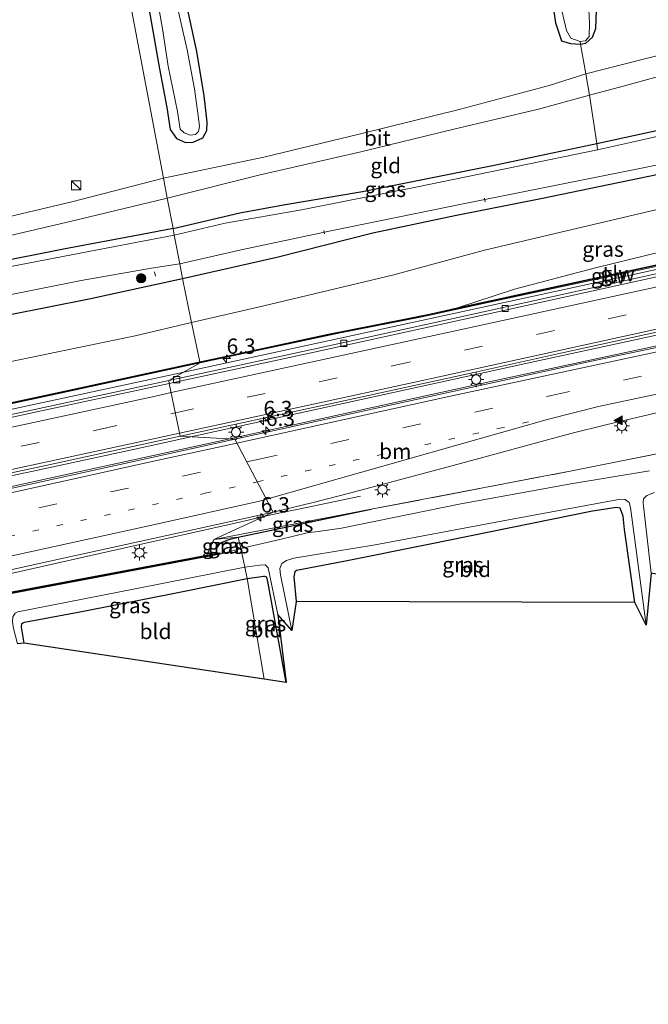
# Model space of a CAD drawing. Units: metres. Extents: x 99997 to 109995, y 456249 to 460249.
# Drawn here: x 100425 to 100527, y 459637 to 459798 of the extents above; entities that cross this region are included whole.
import ezdxf
from ezdxf.enums import TextEntityAlignment as Align

# ---------------------------------------------------------------- set-up
doc = ezdxf.new("R2010")
doc.units = ezdxf.units.M
for name, pattern in [('IE-TERREINAFSCHEIDING', [10, 8, -2]), ('VW-1-3_STREEP', [4, 1, -3]), ('VW-3-9_STREEP', [12, 3, -9])]:
    doc.linetypes.add(name, pattern=pattern)
doc.layers.get('0').update_dxf_attribs({"lineweight": 25})
for name, color, linetype, lineweight in [('B-ME-AL-OVERIG-L-B1', 7, 'Continuous', 18), ('B-ME-AM-KILOMETR-S-B1', 7, 'Continuous', 18), ('B-ME-BV-GELEIDECONSTRUCTIE-GELEIDERAIL-L-B1', 213, 'BV-GELEIDERAIL', 18), ('B-ME-GC-DAMWAND-GV-B6', 10, 'Continuous', 25), ('B-ME-GC-DAMWAND-L-B1', 10, 'Continuous', 25), ('B-ME-GR-BOOM-S-B1', 93, 'Continuous', 18), ('B-ME-GW-INSTEEKWATERGANG-L-B1', 10, 'Continuous', 25), ('B-ME-GW-KRUINLIJN-L-B1', 93, 'Continuous', 18), ('B-ME-GW-TEENLIJN-L-B1', 93, 'Continuous', 18), ('B-ME-IE-GRASLAND-GV-B6', 93, 'Continuous', 18), ('B-ME-IE-GRONDWERKLIJN-GROND_INGERICHT-GV-B6', 253, 'Continuous', 18), ('B-ME-IE-HULPGEOMETRIE-L-B1', 53, 'Continuous', 18), ('B-ME-IE-INRICHTINGSELEMENT-S-B1', 253, 'Continuous', 18), ('B-ME-IE-MEUBILAIR_WEGMEUBILAIR-LICHTMAST-S-B1', 8, 'Continuous', 18), ('B-ME-IE-TERREINAFSCHEIDING-DOORGANG-L-B1', 8, 'IE-TERREINAFSCHEIDING-KUNSTMATIG-OPEN', 18), ('B-ME-IE-TERREINAFSCHEIDING-RASTERHEKWERK-L-B1', 8, 'IE-TERREINAFSCHEIDING', 18), ('B-ME-KG-KADASTRAAL-OPNAMEDTMGRENS-L-B1', 10, 'Continuous', 25), ('B-ME-KW-GELUIDSWERING-GV-B6', 8, 'Continuous', 18), ('B-ME-KW-SCHERM-L-B1', 8, 'Continuous', 18), ('B-ME-OG-WATER-GV-B6', 153, 'Continuous', 18), ('B-ME-VH-VERH_SOORT-BITUMEN-GV-B6', 8, 'IE-TERREINAFSCHEIDING-NATUURLIJK-HOUTWAL', 18), ('B-ME-VV-KOLK-S-B1', 8, 'Continuous', 18), ('B-ME-VW-MARKERING-13STREEP-045-L-B1', 255, 'VW-1-3_STREEP', 18), ('B-ME-VW-MARKERING-39STREEP-015-L-B1', 255, 'VW-3-9_STREEP', 18), ('B-ME-VW-MARKERING-STREEP-015-L-B1', 7, 'Continuous', 18), ('B-ME-VW-MARKERING-VLAKMARK-S-B1', 7, 'Continuous', 18)]:
    doc.layers.add(name, color=color, linetype=linetype, lineweight=lineweight)
doc.styles.add('NLCS-ISO', font='NLCS-ISO.TTF')
doc.linetypes.add('BV-GELEIDERAIL', pattern='A,10,-3,[108,NLCS.SHX,S=1,R=0,X=0,Y=0],-3', length=16)
doc.linetypes.add('IE-TERREINAFSCHEIDING-KUNSTMATIG-OPEN', pattern='A,7,-1.5,[67,NLCS.SHX,S=0.75,R=0,X=0,Y=0],-1.5', length=10)
doc.linetypes.add('IE-TERREINAFSCHEIDING-NATUURLIJK-HOUTWAL', pattern='A,7,-1.5,[67,NLCS.SHX,S=0.75,R=45,X=0,Y=0],-1.5,7,-1.5,[70,NLCS.SHX,S=0.75,R=0,X=0,Y=0],-1.5', length=20)

# ---------------------------------------------------------------- blocks, each defined once
blk = doc.blocks.new('kast')
blk.add_line((-0.75, -0.75), (0.75, 0.75))
blk.add_lwpolyline([(-0.75, 0.75), (0.75, 0.75), (0.75, -0.75), (-0.75, -0.75)], close=True)
blk = doc.blocks.new('boom')
blk.add_hatch(color=256).paths.add_polyline_path([(-0.75, 0, 1), (0.75, 0, 1)])
blk.add_circle((0, 0), 0.75)
blk = doc.blocks.new('hecto')
for p, q in [((0, 0.625), (-0.625, 0)), ((0, -0.625), (0, 0.625)), ((-0.625, 0), (0.625, 0)), ((0.625, 0), (0, -0.625))]:
    blk.add_line(p, q)
blk = doc.blocks.new('kolk')
blk.add_lwpolyline([(-0.5, -0.5), (0.5, -0.5), (0.5, 0.5), (-0.5, 0.5)], close=True)
blk = doc.blocks.new('verfsymbol')
for color in [252, 253]:
    blk.add_hatch(color=color).paths.add_polyline_path([(0.75, -0.625), (0, 0.75), (-0.75, -0.625)])
blk.add_lwpolyline([(0.75, -0.625), (0, 0.75), (-0.75, -0.625)], close=True)
blk = doc.blocks.new('lantaarnpaal')
for p, q in [((-0.75, 0), (-1.25, 0)), ((-0.88, 0.88), (-0.53, 0.53)), ((0, 0.75), (0, 1.25)), ((0.53, 0.53), (0.88, 0.88)), ((0.75, 0), (1.25, 0)), ((-0.53, -0.53), (-0.88, -0.88)), ((0, -0.75), (0, -1.25)), ((0.53, -0.53), (0.88, -0.88))]:
    blk.add_line(p, q)
blk.add_circle((0, 0), 0.75)

msp = doc.modelspace()

# ---------------------------------------------------------------- linework, layer by layer
at = {"layer": 'B-ME-AL-OVERIG-L-B1'}
for p, q in [((100500.523, 459768.237, -1.687), (100500.441, 459768.822, -1.712)), ((100474.337, 459762.994, -1.695), (100474.227, 459763.543, -1.72)), ((100446.783, 459756.106, -1.467), (100446.623, 459756.832, -1.436))]:
    msp.add_line(p, q, dxfattribs=at)
at = {"layer": 'B-ME-BV-GELEIDECONSTRUCTIE-GELEIDERAIL-L-B1'}
for points in [[(100456.511, 459730.737, 0.323), (100508.157, 459742.035, 0.353), (100539.023, 459748.766, 0.342), (100569.888, 459755.425, 0.35), (100577.521, 459756.888, 0.393), (100588.253, 459758.732, 0.346), (100608.746, 459763.221, 0.346), (100633.255, 459768.194, 0.357), (100661.979, 459773.977, 0.334), (100690.782, 459779.681, 0.357), (100717.409, 459784.91, 0.408), (100737.175, 459788.802, 0.443), (100761.798, 459793.547, 0.573), (100783.332, 459797.703, 0.682), (100801.301, 459801.176, 0.678), (100819.489, 459804.694, 0.717), (100833.415, 459807.323, 0.76)], [(100456.864, 459729.114, 0.292), (100501.941, 459739.029, 0.35), (100548.471, 459749.021, 0.369), (100577.873, 459755.275, 0.428), (100587.142, 459757.765, 0.334), (100614.318, 459763.562, 0.357), (100645.155, 459769.869, 0.357), (100675.142, 459775.858, 0.377), (100696.956, 459780.154, 0.373), (100720.282, 459784.735, 0.342), (100750.038, 459790.488, 0.483), (100775.022, 459795.357, 0.619), (100801.811, 459800.532, 0.686), (100833.513, 459806.647, 0.827)], [(100451.3763, 459740.45, -0.1084), (100498.9237, 459750.768, 0.0463), (100546.471, 459761.086, 0.201)], [(100265.82, 459705.45, -0.11), (100303.0616, 459712.7049, -0.1283), (100326.6138, 459717.3728, -0.2302), (100350.1661, 459722.0407, -0.3321), (100358.0642, 459723.2507, -0.3594), (100396.3806, 459728.5156, -0.2873), (100423.8785, 459734.4828, -0.1979), (100451.3763, 459740.45, -0.1084)], [(100150.941, 459669.286, -0.035), (100174.989, 459673.706, 0.084), (100205.627, 459679.41, 0.3), (100236.07, 459685.258, 0.449), (100272.121, 459692.448, 0.476), (100306.954, 459699.397, 0.355), (100339.824, 459705.985, 0.39), (100366.476, 459711.41, 0.425), (100392.655, 459717.027, 0.374), (100426.539, 459724.235, 0.335), (100442.912, 459727.761, 0.323), (100456.511, 459730.737, 0.323)], [(100152.219, 459666.516, 0.011), (100174.667, 459670.689, 0.029), (100225.87, 459680.508, 0.394), (100252.892, 459685.787, 0.507), (100281.858, 459691.509, 0.378), (100313.2, 459697.879, 0.511), (100339.05, 459703.37, 0.515), (100365.516, 459709.173, 0.539), (100394.701, 459715.447, 0.413), (100429.515, 459723.104, 0.347), (100456.864, 459729.114, 0.292)], [(100459.773, 459715.749, 0.068), (100465.583, 459717.111, 0.103), (100471.42, 459718.317, -0.217), (100480.235, 459720.179, -0.659)], [(100349.483, 459691.121, -0.691), (100363.583, 459694.433, -0.115), (100370.113, 459696.064, 0.194), (100389.677, 459700.183, 0.147), (100410.604, 459704.73, 0.088), (100437.922, 459710.854, 0.119), (100459.773, 459715.749, 0.068)]]:
    msp.add_polyline3d(points, dxfattribs=at)
at = {"layer": 'B-ME-GC-DAMWAND-GV-B6'}
msp.add_polyline3d([(100421.879, 459704.026, -2.45), (100378.866, 459693.921, -2.45), (100378.825, 459694.172, -0.844), (100421.678, 459704.227, -0.926), (100455.147, 459710.552, -1.226), (100456.724, 459710.85, -1.02), (100457.252, 459710.945, -1.873), (100457.248, 459710.734, -2.45), (100421.879, 459704.026, -2.45)], dxfattribs=at)
at = {"layer": 'B-ME-GC-DAMWAND-L-B1'}
msp.add_polyline3d([(100378.981, 459694.091, -0.205), (100421.766, 459704.13, -0.205), (100457.036, 459710.814, -0.287)], dxfattribs=at)
at = {"layer": 'B-ME-GW-INSTEEKWATERGANG-L-B1'}
for p, q in [((100460.269, 459713.474, -1.02), (100481.404, 459717.931, -0.78)), ((100481.404, 459717.931, -0.78), (100481.977, 459718.044, -1.222)), ((100461.734, 459706.744, -1.694), (100464.44, 459707.113, -1.676))]:
    msp.add_line(p, q, dxfattribs=at)
for points in [[(100439.899, 459833.364, -1.363), (100443.135, 459815.319, -1.504), (100444.286, 459808.403, -1.515), (100445.924, 459798.59, -1.335), (100447.432, 459789.951, -1.406), (100448.623, 459783.65, -1.378), (100449.147, 459780.066, -1.331), (100450.205, 459778.572, -1.347), (100451.674, 459777.911, -1.386), (100452.893, 459777.983, -1.296), (100454.481, 459778.664, -1.238), (100455.156, 459779.882, -1.159), (100455.214, 459781.262, -1.171), (100454.701, 459785.552, -1.32), (100453.532, 459792.801, -1.234), (100451.875, 459800.279, -1.128), (100450.348, 459807.678, -1.202), (100449.05, 459815.478, -1.308), (100447.603, 459822.01, -1.363), (100446.253, 459829.897, -1.347), (100445.431, 459834.195, -1.351)], [(100451.177, 459755.711, -0.824), (100466.54, 459759.178, -0.784), (100482.198, 459763.201, -0.858), (100495.591, 459766.013, -1.038), (100509.647, 459768.785, -1.171), (100544.592, 459776.032, -1.116), (100562.122, 459779.481, -1.128), (100580.328, 459783.226, -1.132), (100596.513, 459786.738, -1.081), (100613.164, 459790.492, -1.089), (100628.309, 459793.704, -1.077), (100644.204, 459797.062, -1.152), (100661.389, 459800.567, -1.198), (100675.823, 459803.378, -1.198), (100690.274, 459806.306, -1.155), (100704.441, 459809.584, -1.242), (100716.394, 459811.995, -1.183)], [(100510.808, 459805.568, -1.504), (100512.01, 459797.449, -1.547), (100512.989, 459794.525, -1.547), (100514.443, 459794.103, -1.558), (100516.118, 459793.95, -1.605), (100516.957, 459794.16, -1.519), (100518.024, 459795.108, -1.484), (100518.606, 459796.55, -1.484), (100518.677, 459799.458, -1.457)], [(100449.632, 459763.874, -1.435), (100460.535, 459766.455, -1.238), (100467.637, 459767.765, -1.171), (100480.51, 459769.919, -1.32), (100502.282, 459774.288, -1.41), (100510.466, 459776.014, -1.496), (100518.775, 459777.746, -1.48), (100526.5, 459779.468, -1.418), (100536.481, 459781.584, -1.527)], [(100449.632, 459763.874, -1.435), (100444.574, 459762.885, -1.431), (100431.775, 459760.493, -1.514), (100419.955, 459758.187, -1.494), (100406.701, 459755.734, -1.451), (100395.301, 459753.363, -1.408), (100386.302, 459751.791, -1.271), (100379.28, 459750.587, -1.267), (100376.608, 459750.461, -1.251)], [(100422.808, 459749.774, -0.456), (100435.961, 459752.404, -0.679), (100451.177, 459755.711, -0.824)], [(100524.93, 459702.841, -1.707), (100523.247, 459714.736, -1.699), (100523.037, 459716.919, -1.625), (100522.568, 459718.198, -1.609), (100521.971, 459718.359, -1.574), (100518.03, 459717.732, -1.508), (100491.285, 459712.288, -1.508), (100477.517, 459709.523, -1.641), (100469.779, 459708.049, -1.59), (100469.492, 459707.821, -1.633), (100469.328, 459707.026, -1.684), (100469.712, 459702.99, -1.601)], [(100456.724, 459710.85, -1.02), (100456.763, 459711.718, -1.02), (100457.351, 459712.574, -1.02), (100458.738, 459713.098, -1.02), (100460.269, 459713.474, -1.02)], [(100425.372, 459696.16, -1.592), (100424.92, 459698.81, -1.596), (100424.971, 459699.391, -1.604), (100425.413, 459699.627, -1.592), (100435.027, 459701.416, -1.533), (100450.423, 459704.434, -1.557), (100461.734, 459706.744, -1.694)], [(100468.098, 459689.772, -1.727), (100465.163, 459705.99, -1.676), (100464.927, 459706.975, -1.652), (100464.44, 459707.113, -1.676)]]:
    msp.add_polyline3d(points, dxfattribs=at)
at = {"layer": 'B-ME-GW-KRUINLIJN-L-B1'}
msp.add_polyline3d([(100496.056, 459750.919, 0.448), (100505.3, 459753.959, 0.314), (100518.54, 459757.46, 0.365), (100534.956, 459761.468, 0.283), (100552.028, 459765.237, 0.338), (100572.912, 459769.376, 0.459), (100584.271, 459772.281, 0.436), (100585.192, 459772.179, 0.459), (100586.889, 459771.179, 0.592)], dxfattribs=at)
at = {"layer": 'B-ME-GW-TEENLIJN-L-B1'}
for points in [[(100452.635, 459748.538, -0.687), (100464.448, 459751.275, -0.71), (100485.647, 459756.315, -0.71), (100500.225, 459760.29, -0.968), (100515.661, 459763.944, -0.944), (100532.095, 459767.777, -0.936), (100549.102, 459771.101, -0.925), (100570.607, 459775.557, -0.913), (100583.993, 459778.712, -0.753), (100584.905, 459778.91, -0.753), (100585.314, 459778.713, -0.753), (100586.104, 459775.251, -0.62), (100586.625, 459773.391, -0.45)], [(100255.287, 459711.151, -0.471), (100255.704, 459712.471, -0.507), (100257.018, 459713.789, -0.554), (100259.76, 459714.693, -0.565), (100264.088, 459714.755, -0.53), (100270.177, 459714.422, -0.495), (100276.13, 459715.461, -0.33), (100285.204, 459717.487, -0.193), (100295.458, 459719.731, -0.119), (100308.465, 459721.754, -0.025), (100319.46, 459723.72, -0.099), (100331.292, 459726.246, -0.091), (100345.301, 459729.031, 0.053), (100357.651, 459730.92, 0.033), (100369.863, 459732.258, -0.044), (100380.634, 459733.802, -0.138), (100391.121, 459735.617, -0.287), (100403.625, 459737.921, -0.354), (100415.029, 459740.464, -0.303), (100427.712, 459743.099, -0.448), (100443.448, 459746.373, -0.424), (100452.635, 459748.538, -0.687)]]:
    msp.add_polyline3d(points, dxfattribs=at)
at = {"layer": 'B-ME-IE-GRASLAND-GV-B6'}
for points in [[(100505.004, 459843.14, -1.578), (100506.017, 459843.292, -1.918), (100506.948, 459837.856, -1.918), (100508.136, 459832.199, -1.918), (100509.043, 459826.271, -1.918), (100510.028, 459821.055, -1.918), (100510.526, 459817, -1.918), (100511.488, 459808.04, -1.918), (100513.044, 459799.448, -1.918), (100513.803, 459796.226, -1.918), (100514.508, 459794.954, -1.918), (100516.05, 459794.418, -1.918), (100516.118, 459793.95, -1.605), (100514.443, 459794.103, -1.558), (100512.989, 459794.525, -1.547), (100512.01, 459797.449, -1.547), (100510.808, 459805.568, -1.504), (100509.716, 459813.469, -1.484), (100508.682, 459820.77, -1.508), (100507.472, 459829.077, -1.648), (100506.636, 459834.841, -1.711), (100505.81, 459839.085, -1.637), (100505.004, 459843.14, -1.578)], [(100446.502, 459804.657, -1.918), (100447.979, 459796.148, -1.918), (100448.831, 459790.386, -1.918), (100450.344, 459782.974, -1.918), (100450.808, 459780.116, -1.918), (100451.446, 459779.51, -1.918), (100452.449, 459779.116, -1.918), (100453.292, 459779.248, -1.918), (100453.786, 459779.732, -1.918), (100453.927, 459780.524, -1.918), (100453.77, 459781.908, -1.918), (100453.142, 459786.691, -1.918), (100451.963, 459793.037, -1.918), (100450.385, 459799.954, -1.918)], [(100600.1742, 459771.6975, -0.76), (100578.6512, 459767.2221, -0.755), (100555.6827, 459762.3498, -0.813), (100531.3801, 459757.1144, -0.771), (100510.8803, 459752.6283, -0.748), (100496.5615, 459749.4703, -0.76), (100472.5436, 459744.1848, -0.837), (100448.9233, 459739.0917, -0.862), (100454.071, 459741.942, -0.683), (100463.877, 459744.075, 0.1), (100476.928, 459746.849, 0.139), (100490.267, 459749.474, -0.379), (100502.786, 459752.177, -0.819), (100525.864, 459757.154, -0.655), (100550.764, 459762.489, -0.619), (100587.295, 459770.115, -0.579), (100587.147, 459770.839, -0.551), (100588.141, 459771.035, -0.569), (100588.299, 459770.339, -0.602), (100630.504, 459779.026, -0.713), (100676.271, 459788.233, -0.627), (100710.356, 459794.959, -0.67), (100751.814, 459803.066, -0.549)], [(100518.677, 459799.458, -1.457), (100518.606, 459796.55, -1.484), (100518.024, 459795.108, -1.484), (100516.957, 459794.16, -1.519), (100516.118, 459793.95, -1.605), (100516.05, 459794.418, -1.918), (100516.919, 459794.498, -1.918), (100517.52, 459795.251, -1.918), (100517.561, 459797.424, -1.918), (100517.268, 459803.066, -1.918)], [(100451.875, 459800.279, -1.128), (100453.532, 459792.801, -1.234), (100454.701, 459785.552, -1.32), (100455.214, 459781.262, -1.171), (100455.156, 459779.882, -1.159), (100454.481, 459778.664, -1.238), (100452.893, 459777.983, -1.296), (100451.674, 459777.911, -1.386), (100450.205, 459778.572, -1.347), (100449.147, 459780.066, -1.331), (100448.623, 459783.65, -1.378), (100447.432, 459789.951, -1.406), (100445.924, 459798.59, -1.335)], [(100763.172, 459792.08, -0.334), (100696.4, 459779.068, -0.42), (100670.109, 459773.761, -0.393), (100661.592, 459772.01, -0.568), (100644.758, 459768.574, -0.549), (100624.601, 459764.422, -0.585), (100605.829, 459760.553, -0.559), (100588.741, 459757.003, -0.501), (100570.071, 459753.123, -0.531), (100555.523, 459750.112, -0.575), (100537.094, 459746.254, -0.544), (100517.617, 459742.147, -0.556), (100498.945, 459738.068, -0.558), (100479.599, 459733.84, -0.588), (100459.72, 459729.477, -0.553)], [(100536.481, 459781.584, -1.527), (100526.5, 459779.468, -1.418), (100518.775, 459777.746, -1.48), (100517.545, 459785.623, -1.605), (100517.537, 459785.672, -1.535), (100523.067, 459787.139, -1.41), (100535.167, 459790.433, -1.511)], [(100459.72, 459729.477, -0.553), (100450.8038, 459729.9947, -0.554), (100474.982, 459735.21, -0.593), (100498.682, 459740.397, -0.582), (100512.858, 459743.517, -0.569), (100533.459, 459748.032, -0.575), (100557.346, 459753.174, -0.588), (100580.547, 459758.112, -0.548), (100602.228, 459762.553, -0.567), (100614.377, 459765.021, -0.578), (100634.931, 459769.293, -0.609), (100659.456, 459774.362, -0.589), (100670.45, 459776.468, -0.416), (100690.499, 459780.422, -0.424), (100716.393, 459785.555, -0.381)], [(100534.732, 459780.299, -2.071), (100524.219, 459777.91, -2.071), (100518.886, 459776.723, -2.071), (100518.775, 459777.746, -1.48), (100526.5, 459779.468, -1.418), (100536.481, 459781.584, -1.527)], [(100544.592, 459776.032, -1.116), (100509.647, 459768.785, -1.171), (100495.591, 459766.013, -1.038), (100482.198, 459763.201, -0.858), (100466.54, 459759.178, -0.784), (100451.177, 459755.711, -0.824), (100450.726, 459758.096, -2.07), (100460.774, 459760.394, -2.071), (100475.353, 459763.479, -2.071), (100497.251, 459767.981, -2.071), (100523.573, 459773.241, -2.071), (100551.396, 459778.864, -2.071)], [(100449.632, 459763.874, -1.435), (100460.535, 459766.455, -1.238), (100467.637, 459767.765, -1.171), (100480.51, 459769.919, -1.32), (100502.282, 459774.288, -1.41), (100510.466, 459776.014, -1.496), (100518.775, 459777.746, -1.48), (100518.886, 459776.723, -2.071), (100505.649, 459773.977, -2.071), (100489.515, 459770.659, -2.071), (100470.61, 459766.905, -2.071), (100458.111, 459764.735, -2.071), (100449.835, 459762.803, -2.07), (100449.632, 459763.874, -1.435)], [(100532.095, 459767.777, -0.936), (100515.661, 459763.944, -0.944), (100500.225, 459760.29, -0.968), (100485.647, 459756.315, -0.71), (100464.448, 459751.275, -0.71), (100452.635, 459748.538, -0.687), (100451.177, 459755.711, -0.824), (100466.54, 459759.178, -0.784), (100482.198, 459763.201, -0.858), (100495.591, 459766.013, -1.038), (100509.647, 459768.785, -1.171), (100544.592, 459776.032, -1.116)], [(100496.056, 459750.919, 0.448), (100505.3, 459753.959, 0.314), (100518.54, 459757.46, 0.365), (100534.956, 459761.468, 0.283), (100552.028, 459765.237, 0.338), (100572.912, 459769.376, 0.459), (100584.271, 459772.281, 0.436), (100585.192, 459772.179, 0.459), (100586.889, 459771.179, 0.592), (100587.082, 459770.27, 0.592), (100585.785, 459769.997, 0.58), (100571.468, 459767.017, 0.565), (100548.885, 459762.307, 0.53), (100534.03, 459759.138, 0.494), (100512.565, 459754.509, 0.459), (100496.056, 459750.919, 0.448)], [(100452.635, 459748.538, -0.687), (100464.448, 459751.275, -0.71), (100485.647, 459756.315, -0.71), (100500.225, 459760.29, -0.968), (100515.661, 459763.944, -0.944), (100532.095, 459767.777, -0.936)], [(100449.632, 459763.874, -1.435), (100449.835, 459762.803, -2.07), (100438.727, 459760.684, -2.07), (100421.781, 459757.429, -2.07), (100407.534, 459754.685, -2.07), (100392.463, 459751.669, -2.07), (100376.831, 459748.92, -2.07), (100376.608, 459750.461, -1.251), (100379.28, 459750.587, -1.267), (100386.302, 459751.791, -1.271), (100395.301, 459753.363, -1.408), (100406.701, 459755.734, -1.451), (100419.955, 459758.187, -1.494), (100431.775, 459760.493, -1.514), (100444.574, 459762.885, -1.431), (100449.632, 459763.874, -1.435)], [(100534.956, 459761.468, 0.283), (100518.54, 459757.46, 0.365), (100505.3, 459753.959, 0.314), (100496.056, 459750.919, 0.448), (100491.716, 459749.968, 0.35), (100487.389, 459749.094, 0.471), (100474.71, 459746.561, 1.996), (100459.146, 459743.212, 2.54), (100454.033, 459742.119, 2.737), (100452.635, 459748.538, -0.687)], [(100421.281, 459752.706, -2.07), (100434.659, 459755.418, -2.07), (100446.146, 459757.406, -2.07), (100450.726, 459758.096, -2.07), (100451.177, 459755.711, -0.824), (100435.961, 459752.404, -0.679), (100422.808, 459749.774, -0.456)], [(100451.177, 459755.711, -0.824), (100452.635, 459748.538, -0.687), (100443.448, 459746.373, -0.424), (100427.712, 459743.099, -0.448), (100415.029, 459740.464, -0.303)], [(100422.808, 459749.774, -0.456), (100435.961, 459752.404, -0.679), (100451.177, 459755.711, -0.824)], [(100452.635, 459748.538, -0.687), (100454.033, 459742.119, 2.737), (100429.911, 459736.884, 3.012), (100406.465, 459731.859, 2.996)], [(100415.029, 459740.464, -0.303), (100427.712, 459743.099, -0.448), (100443.448, 459746.373, -0.424), (100452.635, 459748.538, -0.687)], [(100416.845, 459733.873, -0.659), (100431.304, 459737.014, -0.671), (100454.071, 459741.942, -0.683), (100448.9233, 459739.0917, -0.862), (100426.5399, 459734.2496, -0.934), (100402.0704, 459728.9368, -0.894)], [(100561.115, 459733.621, -1.36), (100514.694, 459724.316, -1.317), (100481.977, 459718.044, -1.222), (100456.316, 459713.125, -1.148), (100465.992, 459717.572, -0.846), (100472.477, 459719.161, -0.813), (100478.648, 459720.743, -0.796), (100495.926, 459725.379, -0.786), (100514.509, 459730.428, -0.751), (100520.229, 459731.845, -0.769), (100529.415, 459733.99, -0.798)], [(100527.327, 459724.335, -2.45), (100514.85, 459722.258, -2.45), (100496.56, 459718.919, -2.45), (100477.133, 459714.959, -2.45), (100473.28, 459714.431, -2.45), (100471.521, 459714.185, -2.45), (100467.051, 459713.1, -2.45), (100460.667, 459711.642, -2.45), (100460.269, 459713.474, -1.02), (100481.404, 459717.931, -0.78), (100481.977, 459718.044, -1.222), (100514.694, 459724.316, -1.317), (100561.115, 459733.621, -1.36)], [(100404.432, 459719.955, -0.533), (100428.899, 459725.165, -0.58), (100450.8038, 459729.9947, -0.554), (100459.72, 459729.477, -0.553)], [(100459.72, 459729.477, -0.553), (100437.067, 459724.501, -0.5), (100417.422, 459720.203, -0.528)], [(100469.001, 459698.255, -2.446), (100467.143, 459707.365, -2.446), (100467.065, 459708.353, -2.446), (100467.37, 459709.185, -2.446), (100468.132, 459709.704, -2.446), (100469.343, 459710.068, -2.446), (100482.626, 459712.236, -2.446), (100504.362, 459716.307, -2.446), (100522.59, 459719.716, -2.446), (100523.397, 459719.66, -2.446), (100524.046, 459719.171, -2.446), (100524.266, 459718.345, -2.446), (100526.775, 459699.139, -2.446), (100524.93, 459702.841, -1.707), (100523.247, 459714.736, -1.699), (100523.037, 459716.919, -1.625), (100522.568, 459718.198, -1.609), (100521.971, 459718.359, -1.574), (100518.03, 459717.732, -1.508), (100491.285, 459712.288, -1.508), (100477.517, 459709.523, -1.641), (100469.779, 459708.049, -1.59), (100469.492, 459707.821, -1.633), (100469.328, 459707.026, -1.684), (100469.712, 459702.99, -1.601), (100469.001, 459698.255, -2.446)], [(100527.626, 459707.626, -2.446), (100526.29, 459719.022, -2.446), (100526.38, 459719.727, -2.446), (100526.922, 459720.317, -2.446), (100528.146, 459720.786, -2.446)], [(100460.269, 459713.474, -1.02), (100456.316, 459713.125, -1.148), (100481.977, 459718.044, -1.222), (100481.404, 459717.931, -0.78), (100460.269, 459713.474, -1.02)], [(100408.991, 459705.009, -0.771), (100426.814, 459708.964, -0.811), (100446.378, 459713.246, -0.842), (100465.992, 459717.572, -0.846), (100456.316, 459713.125, -1.148), (100455.147, 459710.552, -1.226), (100421.678, 459704.227, -0.926)], [(100456.316, 459713.125, -1.148), (100460.269, 459713.474, -1.02), (100458.738, 459713.098, -1.02), (100457.351, 459712.574, -1.02), (100456.763, 459711.718, -1.02), (100456.724, 459710.85, -1.02), (100455.147, 459710.552, -1.226), (100456.316, 459713.125, -1.148)], [(100460.269, 459713.474, -1.02), (100460.667, 459711.642, -2.45), (100458.724, 459711.102, -2.45), (100457.248, 459710.734, -2.45), (100457.252, 459710.945, -1.873), (100456.724, 459710.85, -1.02), (100456.763, 459711.718, -1.02), (100457.351, 459712.574, -1.02), (100458.738, 459713.098, -1.02), (100460.269, 459713.474, -1.02)], [(100461.336, 459708.571, -2.45), (100461.734, 459706.744, -1.694), (100450.423, 459704.434, -1.557), (100435.027, 459701.416, -1.533), (100425.413, 459699.627, -1.592), (100424.971, 459699.391, -1.604), (100424.92, 459698.81, -1.596), (100425.372, 459696.16, -1.592), (100424.275, 459696.07, -2.45), (100423.616, 459698.578, -2.45), (100423.428, 459699.663, -2.45), (100423.522, 459700.465, -2.45), (100423.882, 459701.069, -2.45), (100424.301, 459701.297, -2.45), (100443.443, 459705.06, -2.45), (100461.336, 459708.571, -2.45)], [(100461.336, 459708.571, -2.45), (100463.784, 459708.938, -2.446), (100464.689, 459708.969, -2.446), (100465.163, 459708.493, -2.446), (100466.75, 459700.874, -2.446), (100468.098, 459689.772, -1.727), (100465.163, 459705.99, -1.676), (100464.927, 459706.975, -1.652), (100464.44, 459707.113, -1.676), (100461.734, 459706.744, -1.694), (100461.336, 459708.571, -2.45)]]:
    msp.add_polyline3d(points, dxfattribs=at)
at = {"layer": 'B-ME-IE-GRONDWERKLIJN-GROND_INGERICHT-GV-B6'}
for points in [[(100540.263, 459795.062, -1.535), (100516.958, 459789.127, -1.562), (100516.118, 459793.95, -1.605), (100516.957, 459794.16, -1.519), (100518.024, 459795.108, -1.484), (100518.606, 459796.55, -1.484), (100518.677, 459799.458, -1.457), (100518.188, 459805.388, -1.449), (100517.84, 459810.39, -1.453), (100516.861, 459816.319, -1.355), (100516.076, 459821.173, -1.324), (100515.247, 459826.595, -1.429), (100514.765, 459831.185, -1.464), (100514.581, 459835.259, -1.425), (100514.442, 459838.46, -1.621), (100514.135, 459840.764, -1.586), (100513.314, 459842.743, -1.539), (100512.791, 459844.309, -1.535), (100583.873, 459854.982, -1.421)], [(100400.604, 459825.856, -1.314), (100436.575, 459832.865, -1.522), (100448.081, 459772.072, -1.416)], [(100448.081, 459772.072, -1.416), (100436.575, 459832.865, -1.522)], [(100510.808, 459805.568, -1.504), (100512.01, 459797.449, -1.547), (100512.989, 459794.525, -1.547), (100514.443, 459794.103, -1.558), (100516.118, 459793.95, -1.605), (100516.958, 459789.127, -1.562), (100511.001, 459787.211, -1.504), (100496.325, 459783.285, -1.453), (100480.195, 459779.319, -1.445), (100464.422, 459775.512, -1.3), (100448.081, 459772.072, -1.416)], [(100445.924, 459798.59, -1.335), (100447.432, 459789.951, -1.406), (100448.623, 459783.65, -1.378), (100449.147, 459780.066, -1.331), (100450.205, 459778.572, -1.347), (100451.674, 459777.911, -1.386), (100452.893, 459777.983, -1.296), (100454.481, 459778.664, -1.238), (100455.156, 459779.882, -1.159), (100455.214, 459781.262, -1.171), (100454.701, 459785.552, -1.32), (100453.532, 459792.801, -1.234), (100451.875, 459800.279, -1.128)], [(100448.689, 459768.857, -1.424), (100463.827, 459772.621, -1.245), (100480.278, 459776.389, -1.316), (100495.443, 459780.114, -1.441), (100509.221, 459783.371, -1.453), (100517.537, 459785.672, -1.535), (100517.545, 459785.623, -1.605), (100518.775, 459777.746, -1.48), (100510.466, 459776.014, -1.496), (100502.282, 459774.288, -1.41), (100480.51, 459769.919, -1.32), (100467.637, 459767.765, -1.171), (100460.535, 459766.455, -1.238), (100449.632, 459763.874, -1.435), (100448.689, 459768.857, -1.424)], [(100448.081, 459772.072, -1.416), (100433.154, 459768.225, -1.518), (100418.833, 459764.857, -1.545)], [(100417.683, 459761.512, -1.369), (100433.077, 459765.098, -1.337), (100448.689, 459768.857, -1.424)], [(100448.689, 459768.857, -1.424), (100449.632, 459763.874, -1.435), (100444.574, 459762.885, -1.431), (100431.775, 459760.493, -1.514), (100419.955, 459758.187, -1.494)], [(100524.93, 459702.841, -1.707), (100469.712, 459702.99, -1.601), (100469.328, 459707.026, -1.684), (100469.492, 459707.821, -1.633), (100469.779, 459708.049, -1.59), (100477.517, 459709.523, -1.641), (100491.285, 459712.288, -1.508), (100518.03, 459717.732, -1.508), (100521.971, 459718.359, -1.574), (100522.568, 459718.198, -1.609), (100523.037, 459716.919, -1.625), (100523.247, 459714.736, -1.699), (100524.93, 459702.841, -1.707)], [(100461.734, 459706.744, -1.694), (100464.524, 459690.3064, -1.6313), (100425.372, 459696.16, -1.592), (100424.92, 459698.81, -1.596), (100424.971, 459699.391, -1.604), (100425.413, 459699.627, -1.592), (100435.027, 459701.416, -1.533), (100450.423, 459704.434, -1.557), (100461.734, 459706.744, -1.694)], [(100468.098, 459689.772, -1.727), (100464.524, 459690.3064, -1.6313), (100461.734, 459706.744, -1.694), (100464.44, 459707.113, -1.676), (100464.927, 459706.975, -1.652), (100465.163, 459705.99, -1.676), (100468.098, 459689.772, -1.727)]]:
    msp.add_polyline3d(points, dxfattribs=at)
at = {"layer": 'B-ME-IE-HULPGEOMETRIE-L-B1'}
msp.add_polyline3d([(100464.524, 459690.3064, -1.6313), (100461.734, 459706.744, -1.694), (100461.336, 459708.571, -2.45), (100460.667, 459711.642, -2.45), (100460.269, 459713.474, -1.02), (100456.316, 459713.125, -1.148), (100465.992, 459717.572, -0.846), (100459.72, 459729.477, -0.553), (100450.8038, 459729.9947, -0.554), (100449.029, 459738.603, -0.862), (100448.9233, 459739.0917, -0.862), (100454.071, 459741.942, -0.683), (100454.033, 459742.119, 2.737), (100452.635, 459748.538, -0.687), (100451.177, 459755.711, -0.824), (100450.726, 459758.096, -2.07), (100449.835, 459762.803, -2.07), (100449.632, 459763.874, -1.435), (100448.689, 459768.857, -1.424), (100448.081, 459772.072, -1.416), (100436.575, 459832.865, -1.522)], dxfattribs=at)
at = {"layer": 'B-ME-IE-TERREINAFSCHEIDING-DOORGANG-L-B1'}
msp.add_polyline3d([(100517.545, 459785.623, -1.605), (100517.537, 459785.672, -1.535), (100516.958, 459789.127, -1.562)], dxfattribs=at)
at = {"layer": 'B-ME-IE-TERREINAFSCHEIDING-RASTERHEKWERK-L-B1'}
for points in [[(100516.05, 459794.418, -1.918), (100516.118, 459793.95, -1.605), (100516.958, 459789.127, -1.562)], [(100455.147, 459710.552, -1.226), (100456.316, 459713.125, -1.148), (100481.977, 459718.044, -1.222), (100514.694, 459724.316, -1.317), (100561.115, 459733.621, -1.36), (100607.585, 459742.735, -1.472), (100663.38, 459752.473, -1.455), (100715.863, 459762.094, -1.673), (100763.314, 459770.602, -1.537), (100812.023, 459779.476, -1.491), (100856.181, 459787.476, -1.332)], [(100517.545, 459785.623, -1.605), (100518.775, 459777.746, -1.48), (100518.886, 459776.723, -2.071)]]:
    msp.add_polyline3d(points, dxfattribs=at)
at = {"layer": 'B-ME-KG-KADASTRAAL-OPNAMEDTMGRENS-L-B1'}
for points in [[(100714.506, 459742.1811, -2.446), (100711.086, 459748.6331, -2.446), (100709.377, 459750.251, -1.793), (100647.32, 459735.584, -1.738), (100647.143, 459729.742, -2.446), (100645.796, 459729.52, -2.446), (100644.88, 459724.8071, -1.578), (100605.418, 459731.33, -1.629), (100605.345, 459725.645, -2.446), (100604.537, 459720.1731, -2.446), (100603.677, 459716.9071, -1.586), (100528.986, 459707.36, -1.871), (100527.626, 459707.626, -2.446), (100526.775, 459699.139, -2.446), (100524.93, 459702.841, -1.707), (100469.712, 459702.99, -1.601), (100469.001, 459698.255, -2.446), (100466.75, 459700.8741, -2.446), (100468.098, 459689.7721, -1.727), (100464.524, 459690.3065, -1.6313)], [(100464.524, 459690.3065, -1.6313), (100425.372, 459696.1601, -1.592), (100424.275, 459696.0701, -2.45)]]:
    msp.add_polyline3d(points, dxfattribs=at)
at = {"layer": 'B-ME-KW-GELUIDSWERING-GV-B6'}
for points in [[(100550.764, 459762.489, -0.619), (100525.864, 459757.154, -0.655), (100502.786, 459752.177, -0.819), (100490.267, 459749.474, -0.379), (100476.928, 459746.849, 0.139), (100463.877, 459744.075, 0.1), (100454.071, 459741.942, -0.683), (100454.033, 459742.119, 2.737)], [(100454.033, 459742.119, 2.737), (100459.146, 459743.212, 2.54), (100474.71, 459746.561, 1.996), (100487.389, 459749.094, 0.471), (100491.716, 459749.968, 0.35), (100496.056, 459750.919, 0.448), (100512.565, 459754.509, 0.459), (100534.03, 459759.138, 0.494)], [(100406.465, 459731.859, 2.996), (100429.911, 459736.884, 3.012), (100454.033, 459742.119, 2.737)], [(100454.033, 459742.119, 2.737), (100454.071, 459741.942, -0.683), (100431.304, 459737.014, -0.671), (100416.845, 459733.873, -0.659)]]:
    msp.add_polyline3d(points, dxfattribs=at)
at = {"layer": 'B-ME-KW-SCHERM-L-B1'}
for points in [[(100587.197, 459770.188, 1.528), (100570.47, 459766.708, 1.21), (100547.049, 459761.832, 1.457), (100527.383, 459757.61, 1.66), (100489.693, 459749.449, 1.877), (100473.39, 459746.209, 3.655), (100454.055, 459742.019, 3.827)], [(100342.589, 459721.77, 3.966), (100354.461, 459723.789, 3.956), (100372.424, 459726.105, 3.96), (100386.706, 459727.893, 3.964), (100392.873, 459728.936, 3.799), (100416.926, 459734.006, 3.901), (100432.894, 459737.436, 3.85), (100454.055, 459742.019, 3.827)]]:
    msp.add_polyline3d(points, dxfattribs=at)
at = {"layer": 'B-ME-OG-WATER-GV-B6'}
for points in [[(100450.385, 459799.954, -1.918), (100451.963, 459793.037, -1.918), (100453.142, 459786.691, -1.918), (100453.77, 459781.908, -1.918), (100453.927, 459780.524, -1.918), (100453.786, 459779.732, -1.918), (100453.292, 459779.248, -1.918), (100452.449, 459779.116, -1.918), (100451.446, 459779.51, -1.918), (100450.808, 459780.116, -1.918), (100450.344, 459782.974, -1.918), (100448.831, 459790.386, -1.918), (100447.979, 459796.148, -1.918), (100446.502, 459804.657, -1.918)], [(100517.268, 459803.066, -1.918), (100517.561, 459797.424, -1.918), (100517.52, 459795.251, -1.918), (100516.919, 459794.498, -1.918), (100516.05, 459794.418, -1.918), (100514.508, 459794.954, -1.918), (100513.803, 459796.226, -1.918), (100513.044, 459799.448, -1.918)], [(100551.396, 459778.864, -2.071), (100523.573, 459773.241, -2.071), (100497.251, 459767.981, -2.071), (100475.353, 459763.479, -2.071), (100460.774, 459760.394, -2.071), (100450.726, 459758.096, -2.07), (100449.835, 459762.803, -2.07), (100458.111, 459764.735, -2.071), (100470.61, 459766.905, -2.071), (100489.515, 459770.659, -2.071), (100505.649, 459773.977, -2.071), (100518.886, 459776.723, -2.071), (100524.219, 459777.91, -2.071), (100534.732, 459780.299, -2.071)], [(100449.835, 459762.803, -2.07), (100450.726, 459758.096, -2.07), (100446.146, 459757.406, -2.07), (100434.659, 459755.418, -2.07), (100421.281, 459752.706, -2.07), (100408.266, 459749.797, -2.07), (100392.776, 459746.954, -2.07), (100381.833, 459745.207, -2.07), (100377.479, 459744.604, -2.07), (100376.831, 459748.92, -2.07), (100392.463, 459751.669, -2.07), (100407.534, 459754.685, -2.07), (100421.781, 459757.429, -2.07), (100438.727, 459760.684, -2.07), (100449.835, 459762.803, -2.07)], [(100528.146, 459720.786, -2.446), (100526.922, 459720.317, -2.446), (100526.38, 459719.727, -2.446), (100526.29, 459719.022, -2.446), (100527.626, 459707.626, -2.446), (100526.775, 459699.139, -2.446), (100524.266, 459718.345, -2.446), (100524.046, 459719.171, -2.446), (100523.397, 459719.66, -2.446), (100522.59, 459719.716, -2.446), (100504.362, 459716.307, -2.446), (100482.626, 459712.236, -2.446), (100469.343, 459710.068, -2.446), (100468.132, 459709.704, -2.446), (100467.37, 459709.185, -2.446), (100467.065, 459708.353, -2.446), (100467.143, 459707.365, -2.446), (100469.001, 459698.255, -2.446), (100466.75, 459700.874, -2.446), (100465.163, 459708.493, -2.446), (100464.689, 459708.969, -2.446), (100463.784, 459708.938, -2.446), (100461.336, 459708.571, -2.45), (100460.667, 459711.642, -2.45), (100467.051, 459713.1, -2.45), (100471.521, 459714.185, -2.45), (100473.28, 459714.431, -2.45), (100477.133, 459714.959, -2.45), (100496.56, 459718.919, -2.45), (100514.85, 459722.258, -2.45), (100527.327, 459724.335, -2.45)], [(100421.879, 459704.026, -2.45), (100457.248, 459710.734, -2.45), (100458.724, 459711.102, -2.45), (100460.667, 459711.642, -2.45)], [(100460.667, 459711.642, -2.45), (100461.336, 459708.571, -2.45), (100443.443, 459705.06, -2.45), (100424.301, 459701.297, -2.45)]]:
    msp.add_polyline3d(points, dxfattribs=at)
at = {"layer": 'B-ME-VH-VERH_SOORT-BITUMEN-GV-B6'}
for points in [[(100472.649, 459743.696, -0.837), (100449.029, 459738.603, -0.862), (100448.9233, 459739.0917, -0.862), (100472.5436, 459744.1848, -0.837), (100496.5615, 459749.4703, -0.76), (100510.8803, 459752.6283, -0.748), (100531.3801, 459757.1144, -0.771), (100555.6827, 459762.3498, -0.813), (100578.6512, 459767.2221, -0.755), (100600.1742, 459771.6975, -0.76), (100619.3792, 459775.6507, -0.749), (100639.6074, 459779.8048, -0.754), (100657.6925, 459783.478, -0.783), (100688.7832, 459789.7049, -0.8575), (100719.874, 459795.9319, -0.932)], [(100719.9722, 459795.4416, -0.932), (100688.8821, 459789.2148, -0.8575), (100657.792, 459782.988, -0.783), (100639.708, 459779.315, -0.754), (100619.48, 459775.161, -0.749), (100600.276, 459771.208, -0.76), (100578.755, 459766.733, -0.755), (100555.788, 459761.861, -0.813), (100531.487, 459756.626, -0.771), (100510.988, 459752.14, -0.748), (100496.669, 459748.982, -0.76), (100472.649, 459743.696, -0.837)], [(100535.167, 459790.433, -1.511), (100523.067, 459787.139, -1.41), (100517.537, 459785.672, -1.535), (100516.958, 459789.127, -1.562), (100540.263, 459795.062, -1.535)], [(100472.477, 459719.161, -0.813), (100465.992, 459717.572, -0.846), (100459.72, 459729.477, -0.553), (100479.599, 459733.84, -0.588), (100498.945, 459738.068, -0.558), (100517.617, 459742.147, -0.556), (100537.094, 459746.254, -0.544), (100555.523, 459750.112, -0.575), (100570.071, 459753.123, -0.531), (100588.741, 459757.003, -0.501), (100605.829, 459760.553, -0.559), (100624.601, 459764.422, -0.585), (100644.758, 459768.574, -0.549), (100661.592, 459772.01, -0.568), (100670.109, 459773.761, -0.393), (100696.4, 459779.068, -0.42), (100763.172, 459792.08, -0.334)], [(100448.081, 459772.072, -1.416), (100464.422, 459775.512, -1.3), (100480.195, 459779.319, -1.445), (100496.325, 459783.285, -1.453), (100511.001, 459787.211, -1.504), (100516.958, 459789.127, -1.562), (100517.537, 459785.672, -1.535), (100509.221, 459783.371, -1.453), (100495.443, 459780.114, -1.441), (100480.278, 459776.389, -1.316), (100463.827, 459772.621, -1.245), (100448.689, 459768.857, -1.424), (100448.081, 459772.072, -1.416)], [(100722.775, 459774.836, -0.845), (100702.522, 459770.874, -0.835), (100681.136, 459766.597, -0.758), (100663.448, 459762.975, -0.74), (100643.812, 459758.847, -0.818), (100624.103, 459754.722, -0.818), (100604.904, 459750.711, -0.758), (100589.055, 459747.355, -0.708), (100574.355, 459744.236, -0.73), (100543.403, 459737.252, -0.805), (100539.8856, 459736.4317, -0.8032), (100529.415, 459733.99, -0.798), (100520.229, 459731.845, -0.769), (100514.509, 459730.428, -0.751), (100495.926, 459725.379, -0.786), (100478.648, 459720.743, -0.796), (100472.477, 459719.161, -0.813)], [(100448.081, 459772.072, -1.416), (100448.689, 459768.857, -1.424), (100433.077, 459765.098, -1.337), (100417.683, 459761.512, -1.369), (100411.191, 459760.11, -1.408), (100408.226, 459760.047, -1.318), (100404.925, 459761.39, -1.275), (100402.395, 459763.088, -1.196), (100400.994, 459764.73, -1.173), (100400.124, 459767.581, -1.169), (100399.744, 459771.073, -1.181), (100399.531, 459772.431, -1.177), (100402.174, 459772.934, -1.299), (100402.73, 459770.719, -1.302), (100403.791, 459767.435, -1.275), (100405.315, 459765.336, -1.412), (100408.009, 459763.872, -1.545), (100412.06, 459763.587, -1.553), (100418.833, 459764.857, -1.545), (100433.154, 459768.225, -1.518), (100448.081, 459772.072, -1.416)], [(100533.459, 459748.032, -0.575), (100512.858, 459743.517, -0.569), (100498.682, 459740.397, -0.582), (100474.982, 459735.21, -0.593), (100450.8038, 459729.9947, -0.554), (100449.029, 459738.603, -0.862), (100472.649, 459743.696, -0.837), (100496.669, 459748.982, -0.76), (100510.988, 459752.14, -0.748), (100531.487, 459756.626, -0.771)], [(100402.0704, 459728.9368, -0.894), (100426.5399, 459734.2496, -0.934), (100448.9233, 459739.0917, -0.862), (100449.029, 459738.603, -0.862), (100426.646, 459733.761, -0.934), (100402.171, 459728.447, -0.894)], [(100402.171, 459728.447, -0.894), (100426.646, 459733.761, -0.934), (100449.029, 459738.603, -0.862), (100450.8038, 459729.9947, -0.554), (100428.899, 459725.165, -0.58), (100404.432, 459719.955, -0.533)], [(100417.422, 459720.203, -0.528), (100437.067, 459724.501, -0.5), (100459.72, 459729.477, -0.553), (100465.992, 459717.572, -0.846), (100446.378, 459713.246, -0.842), (100426.814, 459708.964, -0.811), (100408.991, 459705.009, -0.771)]]:
    msp.add_polyline3d(points, dxfattribs=at)
at = {"layer": 'B-ME-VW-MARKERING-13STREEP-045-L-B1'}
for points in [[(100463.3807, 459722.5286, -0.7485), (100502.7267, 459731.2235, -0.7604), (100508.3778, 459732.4807, -0.7561)], [(100266.8493, 459680.4645, -0.6292), (100312.9861, 459689.8785, -0.6079), (100359.3459, 459699.7776, -0.6258), (100407.2241, 459710.1751, -0.6557), (100454.8877, 459720.6519, -0.7459), (100463.3807, 459722.5286, -0.7485)]]:
    msp.add_polyline3d(points, dxfattribs=at)
at = {"layer": 'B-ME-VW-MARKERING-39STREEP-015-L-B1'}
for points in [[(100450.0226, 459733.784, -0.7178), (100485.4488, 459741.4731, -0.7146), (100533.3199, 459751.9307, -0.6915), (100581.0451, 459762.1158, -0.681), (100628.8342, 459771.9966, -0.7093), (100676.683, 459781.5844, -0.6575), (100724.7689, 459791.0047, -0.6306), (100772.6726, 459800.3146, -0.402), (100820.7864, 459809.5916, -0.2008), (100831.8677, 459811.7191, -0.1654)], [(100461.6699, 459725.7758, -0.7086), (100463.6693, 459726.2175, -0.7122), (100511.3438, 459736.6373, -0.7028), (100559.1223, 459746.8139, -0.7171), (100607.0446, 459756.7901, -0.6971), (100655.0296, 459766.712, -0.6631), (100703.0661, 459776.3809, -0.7026), (100751.1571, 459785.7751, -0.7089), (100799.2739, 459795.0361, -0.4551), (100829.7899, 459800.8819, -0.3385)], [(100144.7402, 459672.6177, -1.1313), (100156.1738, 459674.6794, -1.0111), (100204.1476, 459683.6208, -0.6983), (100245.7964, 459691.5664, -0.4653), (100293.6602, 459701.0789, -0.5497), (100341.69, 459710.7812, -0.6137), (100389.6673, 459720.7395, -0.6907), (100437.5638, 459731.0798, -0.7189), (100450.0226, 459733.784, -0.7178)], [(100156.5135, 459662.8573, -1.0398), (100177.2081, 459666.6766, -0.8694), (100225.3315, 459675.903, -0.6715), (100273.2156, 459685.3555, -0.5452), (100321.2114, 459695.1832, -0.5408), (100368.1564, 459705.191, -0.6038), (100416.0181, 459715.6911, -0.6249), (100461.6699, 459725.7758, -0.7086)]]:
    msp.add_polyline3d(points, dxfattribs=at)
at = {"layer": 'B-ME-VW-MARKERING-STREEP-015-L-B1'}
for points in [[(100449.3425, 459737.0822, -0.8257), (100494.6649, 459746.9571, -0.7626), (100542.5414, 459757.3882, -0.7951), (100590.4761, 459767.5485, -0.7514), (100638.4761, 459777.3956, -0.7639), (100686.5321, 459786.9654, -0.7435), (100734.6229, 459796.36, -0.6781), (100782.726, 459805.6904, -0.4038), (100830.5892, 459814.9348, -0.2495)], [(100450.7053, 459730.4723, -0.5826), (100489.0619, 459738.8145, -0.6254), (100536.9329, 459749.2718, -0.6066), (100584.8593, 459759.4724, -0.585), (100632.8492, 459769.3694, -0.6242), (100680.8974, 459778.98, -0.5794), (100728.9851, 459788.391, -0.5581), (100777.087, 459797.7294, -0.2987), (100825.1989, 459807.0162, -0.1156), (100833.1326, 459808.5375, -0.0904)], [(100460.0499, 459728.8507, -0.5928), (100494.6014, 459736.4445, -0.6572), (100542.5047, 459746.7531, -0.6501), (100590.4634, 459756.8004, -0.5686), (100638.447, 459766.7282, -0.6684), (100686.4609, 459776.5085, -0.5609), (100734.5359, 459785.9843, -0.6252), (100782.6469, 459795.2755, -0.4463), (100830.7726, 459804.4901, -0.2599), (100833.1785, 459804.9519, -0.2492)], [(100464.8629, 459719.7151, -0.8253), (100510.8533, 459732.7736, -0.7543), (100519.0005, 459734.8149, -0.7702), (100566.9305, 459744.9963, -0.7447), (100614.9044, 459754.9693, -0.7814), (100662.894, 459764.8669, -0.7371), (100709.7627, 459774.2546, -0.7818), (100757.8576, 459783.6278, -0.7631), (100805.9743, 459792.8882, -0.5236), (100826.3923, 459796.8011, -0.4366)], [(100233.954, 459723.387, -0.661), (100234.0429, 459723.0164, -0.6627), (100234.7935, 459719.971, -0.6806), (100235.558, 459717.476, -0.648), (100235.6429, 459717.1981, -0.6444), (100236.6229, 459714.9575, -0.6476), (100238.2881, 459712.1556, -0.6467), (100240.0325, 459709.9279, -0.6645), (100241.5816, 459708.4481, -0.6543), (100244.3263, 459705.8892, -0.6759), (100246.3413, 459704.4866, -0.6827), (100248.3978, 459703.4205, -0.6862), (100251.1926, 459702.3384, -0.678), (100253.7174, 459701.6579, -0.6722), (100256.2732, 459701.309, -0.6612), (100259.2893, 459701.273, -0.6493), (100263.0411, 459701.7634, -0.6522), (100310.988, 459711.349, -0.7618), (100352.7463, 459719.7708, -0.8892), (100392.9968, 459725.0763, -0.8445), (100398.8947, 459726.1725, -0.8512), (100446.7883, 459736.5257, -0.8292), (100449.3425, 459737.0822, -0.8257)], [(100145.1235, 459669.2313, -1.0486), (100175.1573, 459674.707, -0.823), (100223.3089, 459683.7853, -0.5961), (100254.1369, 459689.7505, -0.4079), (100302.1907, 459699.3328, -0.4598), (100350.2117, 459709.0786, -0.528), (100393.2875, 459718.0484, -0.5568), (100441.1813, 459728.4008, -0.572), (100450.7053, 459730.4723, -0.5826)], [(100155.691, 459666.1101, -0.9472), (100158.7955, 459666.6734, -0.9137), (100206.9435, 459675.7706, -0.6478), (100255.0331, 459685.1716, -0.4523), (100303.0651, 459694.8625, -0.4672), (100351.0181, 459704.9372, -0.5106), (100398.8958, 459715.3635, -0.5287), (100446.7437, 459725.9263, -0.568), (100460.0499, 459728.8507, -0.5928)], [(100250.3846, 459637.2274, -0.798), (100248.975, 459645.441, -0.742), (100248.7076, 459647.2868, -0.764), (100248.4939, 459649.0324, -0.7855), (100248.4653, 459650.7681, -0.8072), (100248.5255, 459652.5033, -0.829), (100248.7348, 459654.9064, -0.8241), (100248.8821, 459658.2571, -0.8587), (100249.4316, 459660.4261, -0.8676), (100250.4952, 459663.3315, -0.8714), (100251.8903, 459665.8766, -0.8627), (100253.5875, 459668.1943, -0.8383), (100256.3276, 459671.1569, -0.7875), (100258.4556, 459672.9917, -0.7484), (100260.7382, 459674.5081, -0.7259), (100263.2424, 459675.7476, -0.72), (100266.0807, 459676.7177, -0.7176), (100271.714, 459678.0904, -0.713), (100319.6906, 459688.0496, -0.6666), (100351.3877, 459694.7599, -0.6434), (100399.2684, 459705.1707, -0.7156), (100447.1303, 459715.6682, -0.7937), (100463.7172, 459719.3898, -0.8271), (100464.8629, 459719.7151, -0.8253)]]:
    msp.add_polyline3d(points, dxfattribs=at)

# ---------------------------------------------------------------- block references
at = {"layer": 'B-ME-AM-KILOMETR-S-B1', "rotation": 90}
for p in [(100458.3738, 459742.6477, 0.39), (100464.376, 459732.457, 0.323), (100464.791, 459730.86, 0.292), (100463.948, 459716.741, 0.103)]:
    msp.add_blockref('hecto', p, dxfattribs=at)
at = {"layer": 'B-ME-GR-BOOM-S-B1', "rotation": 90}
msp.add_blockref('boom', (100444.427, 459755.759, -1.324), dxfattribs=at)
at = {"layer": 'B-ME-IE-INRICHTINGSELEMENT-S-B1', "rotation": 90}
msp.add_blockref('kast', (100433.835, 459770.924, -0.561), dxfattribs=at)
at = {"layer": 'B-ME-IE-MEUBILAIR_WEGMEUBILAIR-LICHTMAST-S-B1', "rotation": 90}
for p in [(100499.073, 459739.224, -0.444), (100522.84, 459731.673, -0.643), (100459.909, 459730.636, -0.459), (100483.793, 459721.236, -0.694), (100444.17, 459710.952, -0.895)]:
    msp.add_blockref('lantaarnpaal', p, dxfattribs=at)
at = {"layer": 'B-ME-VV-KOLK-S-B1', "rotation": 90}
for p in [(100503.793, 459750.819, -0.748), (100477.494, 459745.132, -0.713), (100450.228, 459739.196, -0.752)]:
    msp.add_blockref('kolk', p, dxfattribs=at)
at = {"layer": 'B-ME-VW-MARKERING-VLAKMARK-S-B1', "rotation": 90}
msp.add_blockref('verfsymbol', (100522.2788, 459732.5616, -0.8255), dxfattribs=at)

# ---------------------------------------------------------------- texts
at = {"layer": 'B-ME-AM-KILOMETR-S-B1', "ltscale": 0.2, "style": 'NLCS-ISO'}
for p in [(100458.3738, 459742.6477, 0.39), (100464.376, 459732.457, 0.323), (100464.791, 459730.86, 0.292), (100463.948, 459716.741, 0.103)]:
    msp.add_text('6.3', height=2.5, dxfattribs=at).set_placement(p, align=Align.BOTTOM_LEFT)
at = {"layer": 'B-ME-IE-GRASLAND-GV-B6', "ltscale": 0.2, "style": 'NLCS-ISO'}
for p in [(100484.259, 459770.2745), (100519.762, 459760.5145), (100469.1465, 459715.5845), (100457.708, 459712.013), (100458.6955, 459712.104), (100496.92, 459708.9855), (100442.581, 459702.3205), (100464.717, 459699.3705)]:
    msp.add_text('gras', height=2.5, dxfattribs=at).set_placement(p, align=Align.MIDDLE_CENTER)
at = {"layer": 'B-ME-IE-GRONDWERKLIJN-GROND_INGERICHT-GV-B6', "ltscale": 0.2, "style": 'NLCS-ISO'}
for s, p in [('gld', (100484.3246, 459774.1518)), ('bld', (100498.9049, 459708.2391)), ('bld', (100446.7814, 459698.099)), ('bld', (100464.88, 459698.3799))]:
    msp.add_text(s, height=2.5, dxfattribs=at).set_placement(p, align=Align.MIDDLE_CENTER)
at = {"layer": 'B-ME-KW-GELUIDSWERING-GV-B6', "ltscale": 0.2, "style": 'NLCS-ISO'}
msp.add_text('glw', height=2.5, dxfattribs=at).set_placement((100522.1618, 459756.5022), align=Align.MIDDLE_CENTER)
at = {"layer": 'B-ME-KW-SCHERM-L-B1', "ltscale": 0.2, "style": 'NLCS-ISO'}
msp.add_text('glw', height=2.5, dxfattribs=at).set_placement((100520.6177, 459756.1405), align=Align.MIDDLE_CENTER)
at = {"layer": 'B-ME-VH-VERH_SOORT-BITUMEN-GV-B6', "ltscale": 0.2, "style": 'NLCS-ISO'}
msp.add_text('bit', height=2.5, dxfattribs=at).set_placement((100482.9429, 459778.6596), align=Align.MIDDLE_CENTER)
at = {"layer": 'B-ME-VW-MARKERING-13STREEP-045-L-B1', "ltscale": 0.2, "style": 'NLCS-ISO'}
msp.add_text('bm', height=2.5, dxfattribs=at).set_placement((100485.88, 459727.5012), align=Align.MIDDLE_CENTER)

doc.saveas('drawing.dxf')
